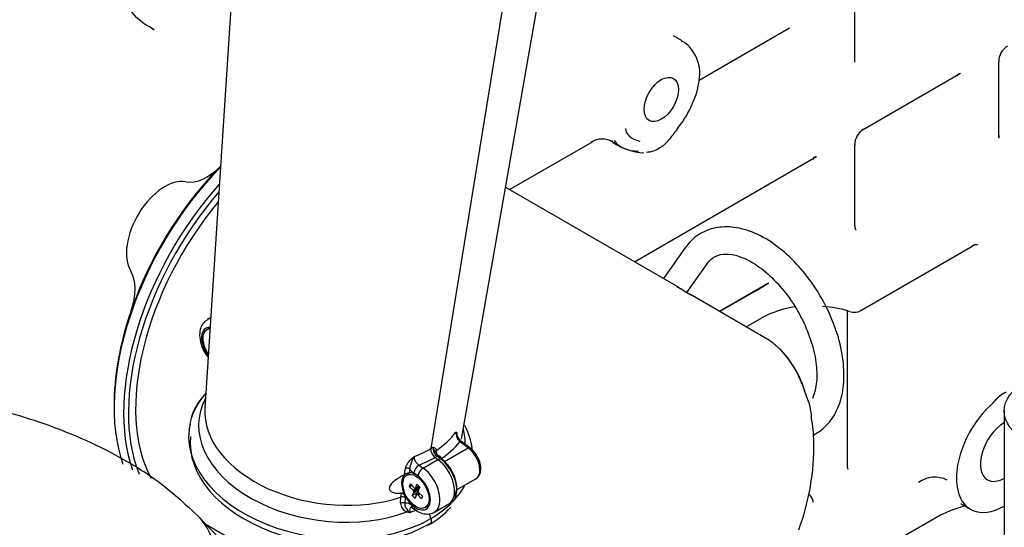
# Model space of a CAD drawing. Units: millimetres. Extents: x -102 to 289, y 0 to 204.
# Drawn here: x 99 to 128, y 74 to 89 of the extents above; entities that cross this region are included whole.
import ezdxf
from ezdxf.lldxf.tags import DXFTag

# ---------------------------------------------------------------- set-up
doc = ezdxf.new("R2010")
doc.units = ezdxf.units.MM
for name, color, linetype in [('13211035', 7, 'Continuous'), ('13810071', 7, 'Continuous'), ('13810072', 7, 'Continuous'), ('5491A004_WN1413_', 7, 'Continuous'), ('G4L08-002_ALLCAT', 7, 'Continuous'), ('M87501927_176102', 7, 'Continuous'), ('Predeterminado', 7, 'Continuous')]:
    doc.layers.add(name, color=color, linetype=linetype)
tags = doc.linetypes.add('HIDDEN2', pattern=[4.7625, 3.175, -1.5875]).pattern_tags.tags
tags[6:7] = [DXFTag(74, 4), DXFTag(75, 0), DXFTag(340, '0'), DXFTag(46, 0.0), DXFTag(50, 0.0), DXFTag(44, 0.0), DXFTag(45, 0.0)]
tags[4:5] = [DXFTag(74, 4), DXFTag(75, 0), DXFTag(340, '0'), DXFTag(46, 0.0), DXFTag(50, 0.0), DXFTag(44, 0.0), DXFTag(45, 0.0)]

# ---------------------------------------------------------------- blocks, each defined once
blk = doc.blocks.new('SE3')
at = {"layer": '13211035', "color": 7, "linetype": 'HIDDEN2'}
blk.add_line((127.805, 77.52), (127.805, 73.846), dxfattribs=at)
blk.add_ellipse((129.905, 77.52), major_axis=(-2.1, 0), ratio=0.57735, dxfattribs=at)
at = {"layer": '13810071', "color": 7, "linetype": 'HIDDEN2'}
for p, q in [((113.777, 94.051), (110.91, 76.413)), ((111.82, 76.695), (114.867, 94.091)), ((112.059, 76.44), (111.815, 76.617)), ((111.119, 76.089), (111.031, 76.153)), ((111.232, 76.131), (111.144, 76.196)), ((111.671, 75.197), (112.239, 75.525)), ((111.446, 74.791), (111.51, 74.828)), ((110.911, 74.353), (110.868, 74.498))]:
    blk.add_line(p, q, dxfattribs=at)
at = {"layer": '13810071', "color": 7, "linetype": 'Continuous'}
for p, q in [((112.01, 76.434), (111.765, 76.612)), ((111.315, 76.034), (112.01, 76.434)), ((111.183, 76.126), (111.094, 76.191)), ((111.119, 76.089), (111.183, 76.126))]:
    blk.add_line(p, q, dxfattribs=at)
for centre, radius, start, end in [((112.023, 76.881), 0.372, 177.2893, 226.119), ((111.278, 76.433), 0.304, 176.5122, 232.7263), ((111.3, 76.338), 0.23, 175.4946, 193.0714), ((111.386, 76.358), 0.317, 193.1771, 199.5703)]:
    blk.add_arc(centre, radius, start, end, dxfattribs=at)
at = {"layer": '13810071', "color": 7, "linetype": 'HIDDEN2'}
for centre, radius, start, end in [((112.039, 76.928), 0.381, 197.3176, 233.8565), ((111.21, 76.395), 0.301, 176.6076, 233.4691), ((111.318, 76.444), 0.302, 206.3518, 234.7002), ((111.686, 75.917), 0.642, 27.602, 54.469), ((109.772, 76.194), 2.29, 297.334, 318.9266)]:
    blk.add_arc(centre, radius, start, end, dxfattribs=at)
at = {"layer": '13810071', "color": 7, "linetype": 'Continuous'}
for centre, major_axis, ratio, start_param, end_param in [((108.164, 78.202), (3.837, -0.459), 0.646612, 5.645825, 5.923435), ((107.999, 76.823), (-3.917, 0.469), 0.646612, 3.212514, 3.388228), ((108.145, 78.044), (4.036, -0.483), 0.646612, 5.644763, 5.896435), ((111.756, 76.536), (-0.0588, -0.0809), 0.498557, 3.177143, 3.983519), ((108.186, 78.383), (3.847, -0.461), 0.646612, -0.70977, -0.685801), ((111.146, 76.305), (0.1, -0.0018), 0.757528, 2.428974, 3.12276), ((112, 76.359), (-0.0588, -0.0809), 0.498557, 3.141825, 3.983519), ((111.959, 76.01), (-0.28, 0.485), 0.57735, 3.141593, 5.369214), ((108.167, 78.226), (4.046, -0.484), 0.646612, -0.709894, -0.68775), ((111.085, 76.115), (-0.0588, -0.0809), 0.498557, 3.172397, 3.983519), ((111.174, 76.051), (-0.0588, -0.0809), 0.498557, 3.141593, 3.983519), ((111.11, 75.52), (-0.4, 0.693), 0.57735, 3.141593, 5.369214), ((107.959, 76.489), (-4.17, 0.499), 0.646612, 2.431627, 2.673367)]:
    blk.add_ellipse(centre, major_axis=major_axis, ratio=ratio, start_param=start_param, end_param=end_param, dxfattribs=at)
at = {"layer": '13810071', "color": 7, "linetype": 'HIDDEN2'}
for centre, major_axis, ratio, start_param, end_param in [((107.959, 76.489), (-4.17, 0.499), 0.646612, 3.299032, 3.54769), ((111.756, 76.536), (-0.0588, -0.0809), 0.498557, 3.141593, 3.177143), ((111.046, 75.484), (-0.4, 0.693), 0.57735, 3.141593, 5.369214), ((111.085, 76.115), (-0.0588, -0.0809), 0.498557, 3.141593, 3.172397), ((111.174, 76.051), (-0.0588, -0.0809), 0.498557, 2.412722, 3.141593), ((111.181, 75.561), (-0.35, 0.606), 0.57735, 3.349224, 5.369214), ((111.959, 76.01), (-0.28, 0.485), 0.57735, 3.1197, 3.141593), ((107.959, 76.489), (-4.17, 0.499), 0.646612, 2.673367, 2.893198)]:
    blk.add_ellipse(centre, major_axis=major_axis, ratio=ratio, start_param=start_param, end_param=end_param, dxfattribs=at)
at = {"layer": '13810071', "color": 7, "linetype": 'Continuous'}
for points, knots in [([(111.651, 76.898), (111.658, 76.899), (111.664, 76.898), (111.673, 76.892), (111.677, 76.886), (111.681, 76.869), (111.682, 76.858), (111.682, 76.831), (111.68, 76.815), (111.677, 76.797)], [0, 0, 0, 0, 0.25, 0.25, 0.5, 0.5, 0.75, 0.75, 1, 1, 1, 1]), ([(111.674, 76.814), (111.673, 76.816), (111.672, 76.819), (111.666, 76.835), (111.662, 76.849), (111.654, 76.875), (111.652, 76.887), (111.651, 76.898)], [0.4643988, 0.4643988, 0.4643988, 0.4643988, 0.5, 0.5, 0.75, 0.75, 1, 1, 1, 1]), ([(110.975, 76.452), (111, 76.447), (111.025, 76.443), (111.061, 76.414), (111.072, 76.39), (111.071, 76.356)], [0, 0, 0, 0, 0.5, 0.5, 1, 1, 1, 1]), ([(111.046, 76.31), (111.046, 76.31), (111.046, 76.31), (111.036, 76.328), (111.025, 76.344), (111.005, 76.376), (110.996, 76.392), (110.982, 76.424), (110.977, 76.438), (110.975, 76.452)], [0.2443205, 0.2443205, 0.2443205, 0.2443205, 0.25, 0.25, 0.5, 0.5, 0.75, 0.75, 1, 1, 1, 1])]:
    blk.add_open_spline(points, degree=3, knots=knots, dxfattribs=at)
at = {"layer": '13810071', "color": 7, "linetype": 'HIDDEN2'}
for points, knots in [([(111.048, 76.307), (111.048, 76.308), (111.044, 76.311), (111.046, 76.316), (111.046, 76.307), (111.045, 76.305)], [0, 0, 0, 0, 0.101594, 0.805427, 1, 1, 1, 1]), ([(112.228, 75.525), (112.237, 75.528), (112.283, 75.542), (112.346, 75.626), (112.389, 75.759), (112.382, 75.93), (112.333, 76.098), (112.277, 76.182), (112.255, 76.215)], [0, 0, 0, 0, 0.037532, 0.227724, 0.417785, 0.638903, 0.879026, 1, 1, 1, 1]), ([(110.911, 74.353), (110.918, 74.329), (110.922, 74.305), (110.922, 74.263), (110.918, 74.243), (110.903, 74.208), (110.888, 74.194), (110.871, 74.188)], [0, 0, 0, 0, 0.25, 0.25, 0.5, 0.5, 0.8123039, 0.8123039, 0.8123039, 0.8123039])]:
    blk.add_open_spline(points, degree=3, knots=knots, dxfattribs=at)
at = {"layer": '13810072', "color": 7, "linetype": 'HIDDEN2'}
for p, q in [((113.777, 94.051), (110.91, 76.413)), ((105.021, 89.387), (104.255, 77.6)), ((104.428, 80.268), (104.325, 80.208)), ((103.816, 77.122), (103.784, 76.962)), ((111.119, 76.089), (111.031, 76.153)), ((110.375, 74.668), (110.443, 74.618)), ((111.015, 74.542), (111.446, 74.791)), ((110.911, 74.353), (110.868, 74.498))]:
    blk.add_line(p, q, dxfattribs=at)
at = {"layer": '13810072', "color": 7, "linetype": 'Continuous'}
for p, q in [((110.688, 75.841), (111.119, 76.089)), ((110.138, 75.651), (110.168, 75.833)), ((110.291, 75.812), (110.272, 75.7)), ((110.569, 75.927), (110.688, 75.841)), ((110.528, 75.607), (110.409, 75.694)), ((110.02, 74.81), (110.029, 74.985)), ((110.029, 74.985), (110.048, 75.099)), ((110.152, 74.964), (110.144, 74.806)), ((110.159, 75.007), (110.152, 74.964)), ((110.351, 74.748), (110.419, 74.699))]:
    blk.add_line(p, q, dxfattribs=at)
at = {"layer": '13810072', "color": 7, "linetype": 'HIDDEN2'}
for centre, radius, start, end in [((111.21, 76.395), 0.301, 176.6083, 233.4684), ((110.331, 75.337), 0.368, 99.1416, 121.5664)]:
    blk.add_arc(centre, radius, start, end, dxfattribs=at)
at = {"layer": '13810072', "color": 7, "linetype": 'Continuous'}
for centre, radius, start, end in [((111.195, 75.699), 0.912, 148.3435, 172.8369), ((110.755, 76.16), 0.58, 216.7809, 233.3806), ((110.306, 74.82), 0.287, 182.0418, 249.5083), ((110.186, 74.556), 0.254, 49.2586, 99.5058), ((111.106, 75.411), 1.192, 222.707, 227.5969), ((110.369, 75.085), 0.558, 253.0457, 263.1445)]:
    blk.add_arc(centre, radius, start, end, dxfattribs=at)
for centre, major_axis, ratio, start_param, end_param in [((104.725, 79.515), (0.4, -0.693), 0.57735, 2.910686, 3.159993), ((107.999, 76.823), (3.917, -0.469), 0.646612, 2.894957, 5.386181), ((108.048, 77.233), (3.785, -0.453), 0.646612, 3.176675, 5.338745), ((107.959, 76.489), (4.17, -0.499), 0.646612, 3.068378, 5.57322), ((108.186, 78.383), (3.847, -0.461), 0.646612, -0.876294, -0.70977), ((108.167, 78.226), (4.046, -0.484), 0.646612, -0.860084, -0.709894), ((110.22, 75.771), (-0.0987, 0.0162), 0.667194, 4.028447, 5.370145), ((110.551, 75.776), (-0.118, -0.162), 0.498557, 3.983519, 5.554315), ((110.67, 75.689), (-0.118, -0.162), 0.498557, 3.983519, 5.554315), ((110.615, 75.235), (-0.4, 0.693), 0.57735, 3.159993, 5.369214), ((110.081, 74.923), (-0.0987, 0.0162), 0.667208, 4.028467, 5.367319), ((110.073, 74.765), (-0.0999, -0.0048), 0.543764, 3.900248, 5.243549), ((110.259, 74.54), (-0.0293, -0.0956), 0.542207, 4.16346, 4.752901), ((107.994, 76.787), (3.945, -0.472), 0.646612, -0.870853, -0.817996), ((110.493, 74.83), (0.118, 0.162), 0.498557, 2.412722, 3.141593), ((110.561, 74.78), (0.118, 0.162), 0.498557, 2.412722, 3.142121)]:
    blk.add_ellipse(centre, major_axis=major_axis, ratio=ratio, start_param=start_param, end_param=end_param, dxfattribs=at)
at = {"layer": '13810072', "color": 7, "linetype": 'HIDDEN2'}
for centre, major_axis, ratio, start_param, end_param in [((104.583, 79.433), (0.3, -0.52), 0.57735, 2.777309, 4.932238), ((107.959, 76.489), (4.17, -0.499), 0.646612, 2.720937, 3.068378), ((107.934, 76.282), (4.098, -0.49), 0.646612, 3.144642, 5.573261), ((111.046, 75.484), (-0.4, 0.693), 0.57735, 3.141593, 5.369214), ((110.474, 75.153), (0.3, -0.52), 0.57735, 3.141593, 4.660467), ((110.474, 75.153), (-0.3, 0.52), 0.57735, 5.369214, 5.992999), ((110.474, 75.153), (-0.3, 0.52), 0.57735, 2.227621, 5.369214), ((110.474, 75.153), (0.3, -0.52), 0.57735, 4.660467, 5.369214)]:
    blk.add_ellipse(centre, major_axis=major_axis, ratio=ratio, start_param=start_param, end_param=end_param, dxfattribs=at)
for points, knots in [([(104.317, 80.197), (104.267, 80.161), (104.18, 80.095), (104.106, 79.912), (104.091, 79.688), (104.154, 79.417), (104.26, 79.217), (104.335, 79.116), (104.348, 79.098)], [0, 0, 0, 0, 0.1230036, 0.2579647, 0.4127204, 0.5926648, 0.7775488, 0.8181037, 0.8181037, 0.8181037, 0.8181037]), ([(104.273, 78.033), (104.251, 78.009), (104.074, 77.803), (103.923, 77.57), (103.863, 77.361), (103.861, 77.352)], [0.4771952, 0.4771952, 0.4771952, 0.4771952, 0.5227948, 0.8632437, 0.8779613, 0.8779613, 0.8779613, 0.8779613]), ([(110.138, 75.651), (110.049, 75.602), (109.958, 75.55), (109.83, 75.456), (109.789, 75.422), (109.722, 75.347), (109.696, 75.305), (109.683, 75.227), (109.697, 75.194), (109.745, 75.146), (109.777, 75.129), (109.884, 75.096), (109.966, 75.093), (110.048, 75.099)], [0, 0, 0, 0, 0.25, 0.25, 0.375, 0.375, 0.5, 0.5, 0.625, 0.625, 0.75, 0.75, 1, 1, 1, 1]), ([(110.159, 75.007), (110.145, 75.031), (110.129, 75.053), (110.101, 75.079), (110.091, 75.086), (110.07, 75.097), (110.059, 75.1), (110.048, 75.099)], [0, 0, 0, 0, 0.5, 0.5, 0.75, 0.75, 1, 1, 1, 1]), ([(110.326, 74.693), (110.326, 74.693), (110.325, 74.692), (110.334, 74.692), (110.359, 74.681), (110.374, 74.669), (110.375, 74.667)], [0.3943381, 0.3943381, 0.3943381, 0.3943381, 0.4030422, 0.6871735, 0.972897, 1, 1, 1, 1]), ([(110.443, 74.618), (110.505, 74.579), (110.62, 74.508), (110.814, 74.476), (110.967, 74.501), (111.016, 74.546), (111.023, 74.553)], [0, 0, 0, 0, 0.301236, 0.651322, 0.955182, 1, 1, 1, 1]), ([(110.911, 74.353), (110.918, 74.329), (110.922, 74.305), (110.922, 74.263), (110.918, 74.243), (110.897, 74.196), (110.869, 74.18), (110.835, 74.183)], [0, 0, 0, 0, 0.25, 0.25, 0.5, 0.5, 1, 1, 1, 1])]:
    blk.add_open_spline(points, degree=3, knots=knots, dxfattribs=at)
at = {"layer": '13810072', "color": 7, "linetype": 'Continuous'}
for points, knots in [([(110.168, 75.833), (110.173, 75.862), (110.183, 75.892), (110.213, 75.954), (110.232, 75.984), (110.278, 76.044), (110.304, 76.072), (110.36, 76.126), (110.39, 76.152), (110.419, 76.177)], [0, 0, 0, 0, 0.25, 0.25, 0.5, 0.5, 0.75, 0.75, 1, 1, 1, 1]), ([(110.419, 76.177), (110.416, 76.157), (110.417, 76.133), (110.429, 76.086), (110.44, 76.062), (110.469, 76.015), (110.486, 75.994), (110.525, 75.956), (110.547, 75.939), (110.569, 75.927)], [0, 0, 0, 0, 0.25, 0.25, 0.5, 0.5, 0.75, 0.75, 1, 1, 1, 1]), ([(110.144, 74.806), (110.141, 74.786), (110.142, 74.766), (110.149, 74.728), (110.155, 74.71), (110.172, 74.677), (110.182, 74.661), (110.204, 74.631), (110.217, 74.617), (110.23, 74.603)], [0, 0, 0, 0, 0.25, 0.25, 0.5, 0.5, 0.75, 0.75, 1, 1, 1, 1]), ([(110.345, 74.697), (110.337, 74.694), (110.329, 74.69), (110.313, 74.677), (110.305, 74.668), (110.294, 74.646), (110.29, 74.634), (110.287, 74.607), (110.287, 74.592), (110.292, 74.563), (110.296, 74.547), (110.302, 74.531)], [0.4041852, 0.4041852, 0.4041852, 0.4041852, 0.5, 0.5, 0.625, 0.625, 0.75, 0.75, 0.875, 0.875, 1, 1, 1, 1])]:
    blk.add_open_spline(points, degree=3, knots=knots, dxfattribs=at)
at = {"layer": '5491A004_WN1413_', "color": 7, "linetype": 'HIDDEN2'}
for p, q in [((104.386, 79.955), (104.308, 79.91)), ((110.277, 75.674), (110.199, 75.629)), ((110.279, 75.29), (110.312, 75.374)), ((110.279, 75.29), (110.35, 75.331)), ((110.389, 75.192), (110.279, 75.29)), ((110.312, 75.374), (110.416, 75.258)), ((110.389, 75.192), (110.545, 75.281)), ((110.413, 75.156), (110.389, 75.192)), ((110.412, 75.121), (110.542, 75.196)), ((110.412, 75.121), (110.413, 75.156)), ((110.413, 75.156), (110.568, 75.246)), ((110.416, 75.258), (110.446, 75.24)), ((110.446, 75.24), (110.557, 75.304)), ((110.446, 75.24), (110.465, 75.255)), ((110.465, 75.255), (110.495, 75.366)), ((110.465, 75.255), (110.554, 75.307)), ((110.495, 75.366), (110.585, 75.276)), ((110.519, 75.12), (110.535, 75.15)), ((110.545, 75.281), (110.534, 75.291)), ((110.536, 75.185), (110.535, 75.15)), ((110.535, 75.15), (110.558, 75.114)), ((110.585, 75.276), (110.536, 75.185)), ((110.568, 75.246), (110.545, 75.281)), ((110.568, 75.246), (110.568, 75.246)), ((110.363, 75.03), (110.412, 75.121)), ((110.363, 75.03), (110.519, 75.12)), ((110.452, 74.94), (110.363, 75.03)), ((110.483, 75.05), (110.452, 74.94)), ((110.502, 75.066), (110.483, 75.05)), ((110.502, 75.066), (110.569, 75.105)), ((110.532, 75.048), (110.502, 75.066)), ((110.546, 75.092), (110.519, 75.12)), ((110.532, 75.048), (110.593, 75.083)), ((110.636, 74.932), (110.532, 75.048)), ((110.558, 75.114), (110.669, 75.016)), ((110.669, 75.016), (110.636, 74.932)), ((110.749, 74.677), (110.827, 74.722))]:
    blk.add_line(p, q, dxfattribs=at)
for start_param, end_param in [(0, 1.741085), (5.968462, 6.283185)]:
    blk.add_ellipse((104.583, 79.433), major_axis=(-0.275, 0.476), ratio=0.57735, start_param=start_param, end_param=end_param, dxfattribs=at)
blk.add_ellipse((110.474, 75.153), major_axis=(-0.275, 0.476), ratio=0.57735, dxfattribs=at)
at = {"layer": 'G4L08-002_ALLCAT', "color": 7, "linetype": 'HIDDEN2'}
for p, q in [((123.404, 87.784), (123.404, 90.764)), ((118.815, 87.262), (121.479, 88.8)), ((118.318, 88.411), (118.058, 88.561)), ((127.646, 85.586), (127.646, 87.799)), ((123.653, 85.809), (126.517, 87.462)), ((113.231, 84.038), (115.671, 85.446)), ((116.182, 85.487), (116.518, 85.294)), ((116.27, 85.467), (116.259, 85.461)), ((123.404, 82.974), (123.404, 85.349)), ((116.818, 85.187), (117.03, 85.171)), ((116.908, 81.915), (122.274, 85.013)), ((118.14, 81.204), (113.118, 84.103)), ((118.399, 82.317), (117.767, 81.419)), ((123.581, 80.478), (126.881, 82.383)), ((118.456, 81.007), (119.053, 81.856)), ((120.86, 81.284), (119.415, 80.45)), ((120.893, 79.597), (118.56, 80.944)), ((120.509, 81.071), (119.424, 80.445)), ((123.192, 75.851), (123.192, 80.46)), ((120.201, 79.996), (120.665, 80.264)), ((121.293, 79.246), (121.253, 79.288)), ((121.295, 79.244), (121.285, 79.249)), ((121.981, 77.956), (121.867, 78.307)), ((126.529, 74.792), (126.812, 74.628)), ((125.93, 74.457), (121.872, 72.115)), ((125.93, 74.457), (121.872, 72.115)), ((104.266, 74.203), (111.64, 69.945))]:
    blk.add_line(p, q, dxfattribs=at)
for centre, radius, start, end in [((103.54, 90.497), 1.9, 219.1609, 243.9096), ((105.848, 93.445), 5.626, 234.7354, 236.7423), ((128.174, 87.81), 0.528, 121.3743, 181.1838), ((117.652, 87.435), 1.188, 0.3778, 36.32), ((116.535, 87.562), 2.308, 336.475, 357.0503), ((116.001, 87.669), 2.843, 323.2162, 338.8784), ((123.931, 85.36), 0.528, 121.3539, 181.1801), ((115.959, 84.928), 0.599, 58.6274, 122.6015), ((115.966, 84.925), 0.6, 84.949, 119.1607), ((117.339, 87.126), 2.014, 237.8451, 265.5555), ((117.242, 85.879), 0.739, 271.6681, 306.413), ((108.744, 100.815), 22.984, 300.79, 301.8132), ((121.885, 86.48), 6.458, 236.849, 239.0518), ((123.576, 89.321), 9.764, 237.7073, 239.075), ((122.078, 77.585), 3.029, 98.2182, 117.8147), ((122.41, 78.084), 2.507, 70.3748, 89.0653), ((123.381, 80.824), 0.4, 251.2019, 300), ((120.766, 78.815), 0.677, 39.9546, 55.3143), ((119.189, 77.352), 2.827, 19.612, 42.1664), ((119.126, 77.295), 2.916, 19.877, 41.9488), ((119.126, 77.295), 2.916, 15.6107, 17.2692), ((120.51, 77.283), 1.618, 1.4028, 24.5806), ((116.52, 76.39), 5.685, 2.2721, 9.4385), ((115.055, 76.519), 7.146, 339.5665, 0.7722), ((125.763, 74.738), 0.832, 63.9218, 125.101), ((121.782, 74.761), 0.411, 9.5367, 49.645), ((127.974, 70.083), 4.828, 105.8968, 115.0407)]:
    blk.add_arc(centre, radius, start, end, dxfattribs=at)
for centre, major_axis, start_param, end_param in [((120.529, 90.445), (-0.95, 1.645), 3.118602, 3.141593), ((117.347, 85.832), (0.7, 0), 3.141593, 4.310761), ((115.967, 84.925), (0.3, -0.52), 3.118585, 3.141593), ((117.418, 86.852), (0.9, 1.559), 2.873756, 3.346473), ((106.387, 80.484), (-3.4, -5.889), 4.281366, 5.505113), ((104.319, 85.72), (-0.8, -1.386), 0.203088, 1.140944), ((106.458, 80.443), (-3.45, -5.976), 4.291859, 5.827596), ((106.74, 80.28), (-3.45, -5.976), 4.362033, 5.828873), ((103.075, 82.819), (0.8, 1.386), 0.203088, 2.833785), ((106.811, 80.239), (-3.4, -5.889), 4.388656, 5.862662), ((106.811, 80.239), (-3.25, -5.629), 4.416526, 5.947488), ((101.065, 80.458), (0.8, 1.386), 5.037521, 5.975378), ((106.387, 80.484), (3.4, 5.889), 1.895929, 2.363521), ((117.432, 74.107), (3.25, 5.629), 6.127279, 6.214652), ((127.3, 78.103), (-0.3, -0.52), 1.067957, 1.212083), ((127.812, 76.36), (1, 1.732), 1.067957, 3.921901), ((127.812, 76.36), (-0.5, -0.866), 3.93717, 6.283185), ((127.812, 76.36), (-0.5, -0.866), 0, 0.775219)]:
    blk.add_ellipse(centre, major_axis=major_axis, ratio=0.57735, start_param=start_param, end_param=end_param, dxfattribs=at)
blk.add_ellipse((117.701, 86.689), major_axis=(-0.357, -0.619), ratio=0.57735, dxfattribs=at)
for points, degree in [([(118.618, 88.126), (118.499, 88.293), (118.393, 88.383), (118.3, 88.396)], 3), ([(126.496, 87.45), (126.421, 87.417), (126.398, 87.392), (126.427, 87.377)], 3), ([(127.637, 85.659), (127.643, 85.634), (127.647, 85.612), (127.648, 85.591), (127.647, 85.572), (127.642, 85.554)], 5), ([(115.637, 85.432), (115.649, 85.434), (115.661, 85.44), (115.674, 85.449)], 3), ([(122.253, 85.001), (122.178, 84.968), (122.155, 84.943), (122.184, 84.927)], 3), ([(126.98, 82.417), (126.953, 82.412), (126.926, 82.405), (126.9, 82.396), (126.875, 82.384), (126.85, 82.37)], 5), ([(126.979, 82.417), (127.006, 82.413), (127.02, 82.413), (127.02, 82.417)], 3), ([(118.159, 81.186), (118.194, 81.166), (118.23, 81.145), (118.269, 81.122), (118.31, 81.097), (118.359, 81.067)], 5)]:
    blk.add_open_spline(points, degree=degree, dxfattribs=at)
for points, degree, knots in [([(117.681, 85.284), (117.698, 85.294), (117.815, 85.36), (118.03, 85.616), (118.188, 85.833), (118.281, 85.97)], 3, [0, 0, 0, 0, 0.064971, 0.523881, 1, 1, 1, 1]), ([(123.446, 82.838), (123.446, 82.839), (123.436, 82.848), (123.405, 82.904), (123.411, 82.951), (123.413, 82.974)], 3, [0.3036212, 0.3036212, 0.3036212, 0.3036212, 0.4777142, 0.7981923, 1, 1, 1, 1]), ([(122.193, 76.819), (122.27, 76.858), (122.497, 76.999), (122.803, 77.342), (123.029, 77.888), (123.11, 78.543), (123.037, 79.286), (122.812, 80.07), (122.449, 80.841), (121.973, 81.549), (121.41, 82.153), (120.789, 82.614), (120.163, 82.889), (119.567, 82.969), (119.025, 82.864), (118.627, 82.606), (118.462, 82.399), (118.399, 82.317)], 3, [0.2710134, 0.2710134, 0.2710134, 0.2710134, 0.2942304, 0.3436372, 0.3931403, 0.4450824, 0.4990552, 0.5534463, 0.6076934, 0.6619217, 0.716342, 0.7711939, 0.8267159, 0.8765592, 0.9241248, 0.9747233, 1, 1, 1, 1]), ([(119.053, 81.856), (119.09, 81.903), (119.194, 82.029), (119.413, 82.14), (119.774, 82.15), (120.222, 82.003), (120.716, 81.688), (121.21, 81.211), (121.649, 80.617), (121.995, 79.952), (122.219, 79.272), (122.305, 78.639), (122.262, 78.177), (122.187, 77.96), (122.153, 77.887)], 3, [0, 0, 0, 0, 0.0289092, 0.0926358, 0.1484446, 0.2025222, 0.2602235, 0.3178705, 0.3759196, 0.4342235, 0.4924104, 0.5500351, 0.6068468, 0.6423358, 0.6423358, 0.6423358, 0.6423358]), ([(118.137, 81.205), (118.139, 81.204), (118.155, 81.195), (118.186, 81.176), (118.23, 81.15), (118.272, 81.124), (118.313, 81.099), (118.34, 81.081), (118.353, 81.073)], 3, [0.8523892, 0.8523892, 0.8523892, 0.8523892, 0.8559076, 0.8895331, 0.9206431, 0.9493352, 0.9757342, 1, 1, 1, 1]), ([(120.891, 79.598), (120.905, 79.59), (120.914, 79.584), (120.917, 79.582), (120.919, 79.578), (120.917, 79.576), (120.916, 79.575), (120.914, 79.575), (120.912, 79.574)], 5, [0, 0, 0, 0, 0, 0, 0.567378, 0.567378, 0.567378, 1, 1, 1, 1, 1, 1]), ([(120.896, 79.594), (120.899, 79.593), (120.905, 79.59), (120.912, 79.585), (120.918, 79.581), (120.925, 79.577), (120.931, 79.572), (120.936, 79.567), (120.939, 79.562), (120.937, 79.558), (120.937, 79.556)], 3, [0, 0, 0, 0, 0.059252, 0.120654, 0.185431, 0.254628, 0.370897, 0.505049, 0.727257, 1, 1, 1, 1]), ([(127.475, 77.759), (127.483, 77.767), (127.491, 77.776), (127.499, 77.785), (127.528, 77.816), (127.558, 77.849), (127.58, 77.872), (127.624, 77.917), (127.672, 77.961), (127.696, 77.981), (127.741, 78.017), (127.79, 78.047), (127.812, 78.059), (127.836, 78.068), (127.859, 78.074)], 5, [0, 0, 0, 0, 0, 0, 0.128252, 0.128252, 0.128252, 0.454342, 0.454342, 0.454342, 0.751653, 0.751653, 0.751653, 1, 1, 1, 1, 1, 1]), ([(123.21, 75.795), (123.21, 75.795), (123.206, 75.8), (123.201, 75.835), (123.192, 75.874)], 3, [0.4209954, 0.4209954, 0.4209954, 0.4209954, 0.4998303, 1, 1, 1, 1])]:
    blk.add_open_spline(points, degree=degree, knots=knots, dxfattribs=at)
at = {"layer": 'M87501927_176102', "color": 7, "linetype": 'HIDDEN2'}
blk.add_ellipse((102.153, 72.509), major_axis=(1.829, 1.987), ratio=0.823941, start_param=3.081203, end_param=6.240682, dxfattribs=at)
blk.add_open_spline([(104.05, 74.429), (103.58, 74.863), (102.845, 75.525), (101.458, 76.337), (100.281, 76.866), (99.192, 77.261), (97.96, 77.622), (96.294, 77.976), (94.06, 78.255), (92.52, 78.263), (91.541, 78.26)], degree=3, knots=[0, 0, 0, 0, 0.15676, 0.285971, 0.385649, 0.458268, 0.548683, 0.67106, 0.823062, 1, 1, 1, 1], dxfattribs=at)
blk.add_open_spline([(115.988, 61.907), (112.379, 65.693), (108.403, 69.863), (104.062, 74.417)], degree=3, dxfattribs=at)

msp = doc.modelspace()

# ---------------------------------------------------------------- block references
at = {"layer": 'Predeterminado'}
msp.add_blockref('SE3', (0, 0), dxfattribs=at)

doc.saveas('drawing.dxf')
